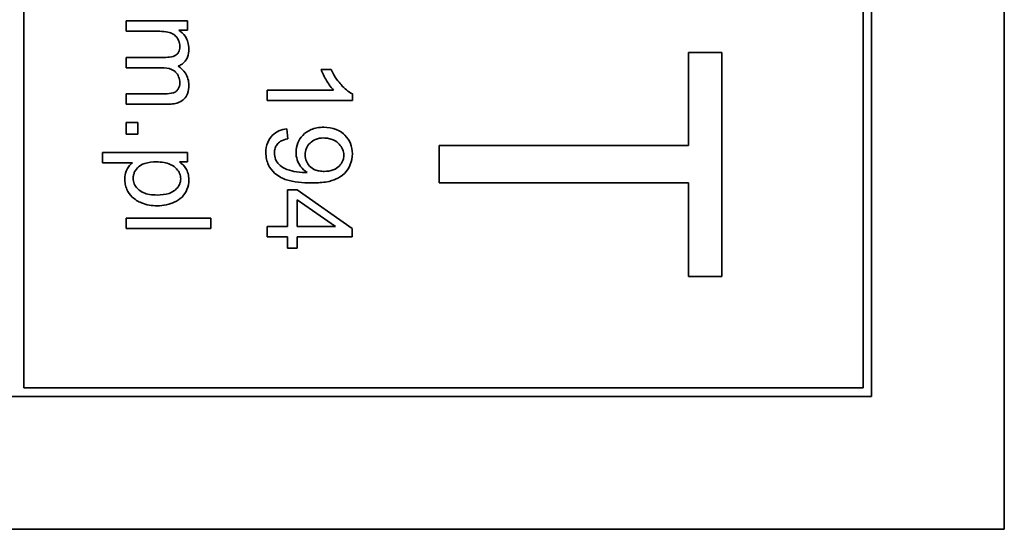
# Model space of a CAD drawing. Units: millimetres. Extents: x -121 to 2073, y -431 to 1862.
# Drawn here: x 1084 to 1102, y -313 to -304 of the extents above; entities that cross this region are included whole.
import ezdxf

# ---------------------------------------------------------------- set-up
doc = ezdxf.new("R2010")
doc.units = ezdxf.units.MM
doc.layers.add('Widoczne (ISO)', color=7, linetype='Continuous', lineweight=35, true_color=0xe60000)

msp = doc.modelspace()

# ---------------------------------------------------------------- linework, layer by layer
at = {"layer": 'Widoczne (ISO)'}
for p, q in [((1101.691, -313.064), (1101.691, -243.064)), ((1099.341, -310.714), (1099.341, -245.414)), ((1084.341, -310.564), (1084.341, -245.564)), ((1099.191, -245.564), (1099.191, -310.564)), ((1087.235, -304.07), (1086.148, -304.07)), ((1086.148, -304.07), (1086.148, -304.254)), ((1087.082, -304.234), (1087.235, -304.234)), ((1087.235, -304.234), (1087.235, -304.07)), ((1086.148, -304.254), (1086.711, -304.254)), ((1086.853, -304.716), (1086.148, -304.716)), ((1086.148, -304.716), (1086.148, -304.9)), ((1096.1, -304.629), (1096.1, -306.275)), ((1096.691, -304.629), (1096.1, -304.629)), ((1096.691, -308.592), (1096.691, -304.629)), ((1086.148, -304.9), (1086.779, -304.9)), ((1089.777, -304.928), (1089.599, -304.928)), ((1086.832, -305.359), (1086.148, -305.359)), ((1086.148, -305.359), (1086.148, -305.544)), ((1089.821, -305.296), (1088.648, -305.296)), ((1088.648, -305.296), (1088.648, -305.48)), ((1090.153, -305.48), (1090.153, -305.361)), ((1086.148, -305.544), (1086.893, -305.544)), ((1088.648, -305.48), (1090.153, -305.48)), ((1086.357, -305.867), (1086.148, -305.867)), ((1086.148, -305.867), (1086.148, -306.076)), ((1086.357, -306.076), (1086.357, -305.867)), ((1089.011, -306.157), (1088.995, -305.98)), ((1086.148, -306.076), (1086.357, -306.076)), ((1096.1, -306.275), (1091.691, -306.275)), ((1091.691, -306.275), (1091.691, -306.938)), ((1087.235, -306.398), (1085.731, -306.398)), ((1085.731, -306.398), (1085.731, -306.582)), ((1087.235, -306.566), (1087.235, -306.398)), ((1085.731, -306.582), (1086.261, -306.582)), ((1087.093, -306.566), (1087.235, -306.566)), ((1091.691, -306.938), (1096.1, -306.938)), ((1096.1, -306.938), (1096.1, -308.592)), ((1089.176, -307.057), (1089.007, -307.057)), ((1089.007, -307.057), (1089.007, -307.707)), ((1090.148, -307.741), (1089.176, -307.057)), ((1089.176, -307.707), (1089.176, -307.238)), ((1089.176, -307.238), (1089.853, -307.707)), ((1086.148, -307.558), (1086.148, -307.742)), ((1087.648, -307.558), (1086.148, -307.558)), ((1087.648, -307.742), (1087.648, -307.558)), ((1089.007, -307.707), (1088.648, -307.707)), ((1088.648, -307.707), (1088.648, -307.892)), ((1089.853, -307.707), (1089.176, -307.707)), ((1086.148, -307.742), (1087.648, -307.742)), ((1088.648, -307.892), (1089.007, -307.892)), ((1089.007, -307.892), (1089.007, -308.094)), ((1089.176, -308.094), (1089.176, -307.892)), ((1089.176, -307.892), (1090.148, -307.892)), ((1090.148, -307.892), (1090.148, -307.741)), ((1089.007, -308.094), (1089.176, -308.094)), ((1096.1, -308.592), (1096.691, -308.592)), ((1099.191, -310.564), (1084.341, -310.564)), ((1069.041, -310.714), (1099.341, -310.714)), ((1066.691, -313.064), (1101.691, -313.064))]:
    msp.add_line(p, q, dxfattribs=at)
for points, knots in [([(1087.259, -304.564), (1087.259, -304.523), (1087.254, -304.483), (1087.236, -304.423), (1087.222, -304.385), (1087.163, -304.299), (1087.126, -304.263), (1087.082, -304.234)], [-0.06019789, -0.06019789, -0.06019789, -0.06019789, -0.03153946, -0.03153946, -0.01574069, -0.01574069, 0, 0, 0, 0]), ([(1086.711, -304.254), (1086.757, -304.254), (1086.807, -304.256), (1086.901, -304.27), (1086.931, -304.28), (1086.979, -304.301), (1087.004, -304.317), (1087.053, -304.366), (1087.069, -304.396), (1087.092, -304.452), (1087.099, -304.487), (1087.099, -304.523)], [-0.03207886, -0.03207886, -0.03207886, -0.03207886, -0.02817128, -0.02817128, -0.02394486, -0.02394486, -0.01818895, -0.01818895, -0.01075198, -0.01075198, 0, 0, 0, 0]), ([(1087.099, -304.523), (1087.099, -304.541), (1087.097, -304.56), (1087.09, -304.595), (1087.085, -304.61), (1087.069, -304.641), (1087.057, -304.654), (1087.031, -304.676), (1087.012, -304.689), (1086.942, -304.712), (1086.896, -304.716), (1086.853, -304.716)], [-0.05120276, -0.05120276, -0.05120276, -0.05120276, -0.04082982, -0.04082982, -0.03180768, -0.03180768, -0.0219288, -0.0219288, -0.01278624, -0.01278624, 0, 0, 0, 0]), ([(1087.068, -304.871), (1087.089, -304.864), (1087.109, -304.854), (1087.145, -304.831), (1087.162, -304.818), (1087.197, -304.781), (1087.219, -304.752), (1087.252, -304.665), (1087.259, -304.614), (1087.259, -304.564)], [-0.04690968, -0.04690968, -0.04690968, -0.04690968, -0.0372989, -0.0372989, -0.02802384, -0.02802384, -0.01495587, -0.01495587, 0, 0, 0, 0]), ([(1086.779, -304.9), (1086.84, -304.9), (1086.901, -304.907), (1086.992, -304.946), (1087.014, -304.966), (1087.048, -305.001), (1087.066, -305.028), (1087.093, -305.092), (1087.099, -305.129), (1087.099, -305.166)], [-0.03221074, -0.03221074, -0.03221074, -0.03221074, -0.02591348, -0.02591348, -0.02093871, -0.02093871, -0.01116604, -0.01116604, 0, 0, 0, 0]), ([(1087.259, -305.207), (1087.259, -305.17), (1087.254, -305.132), (1087.233, -305.061), (1087.218, -305.028), (1087.163, -304.947), (1087.118, -304.905), (1087.068, -304.871)], [-0.04059533, -0.04059533, -0.04059533, -0.04059533, -0.02925116, -0.02925116, -0.0182111, -0.0182111, 0, 0, 0, 0]), ([(1089.599, -304.928), (1089.623, -304.994), (1089.659, -305.062), (1089.716, -305.159), (1089.762, -305.234), (1089.821, -305.296)], [-0.06797462, -0.06797462, -0.06797462, -0.06797462, -0.02573644, -0.02573644, 0, 0, 0, 0]), ([(1090.153, -305.361), (1090.081, -305.326), (1090.013, -305.265), (1089.914, -305.155), (1089.843, -305.069), (1089.777, -304.928)], [-0.1204348, -0.1204348, -0.1204348, -0.1204348, -0.0467866, -0.0467866, 0, 0, 0, 0]), ([(1087.099, -305.166), (1087.099, -305.186), (1087.097, -305.205), (1087.087, -305.241), (1087.08, -305.258), (1087.063, -305.287), (1087.05, -305.304), (1087.009, -305.335), (1086.989, -305.342), (1086.94, -305.356), (1086.89, -305.359), (1086.832, -305.359)], [-0.04235445, -0.04235445, -0.04235445, -0.04235445, -0.03558409, -0.03558409, -0.02921638, -0.02921638, -0.02357582, -0.02357582, -0.01721025, -0.01721025, 0, 0, 0, 0]), ([(1086.893, -305.544), (1086.928, -305.544), (1086.964, -305.541), (1087.029, -305.53), (1087.059, -305.522), (1087.131, -305.491), (1087.158, -305.468), (1087.201, -305.424), (1087.22, -305.393), (1087.252, -305.311), (1087.259, -305.259), (1087.259, -305.207)], [-0.04374466, -0.04374466, -0.04374466, -0.04374466, -0.03836997, -0.03836997, -0.03374804, -0.03374804, -0.02648371, -0.02648371, -0.01534397, -0.01534397, 0, 0, 0, 0]), ([(1088.995, -305.98), (1088.947, -305.986), (1088.899, -305.998), (1088.81, -306.037), (1088.77, -306.063), (1088.707, -306.126), (1088.677, -306.166), (1088.632, -306.278), (1088.622, -306.339), (1088.622, -306.401)], [-0.07955918, -0.07955918, -0.07955918, -0.07955918, -0.05789352, -0.05789352, -0.03622684, -0.03622684, -0.01848202, -0.01848202, 0, 0, 0, 0]), ([(1089.647, -305.953), (1089.607, -305.953), (1089.566, -305.956), (1089.491, -305.97), (1089.455, -305.98), (1089.366, -306.019), (1089.318, -306.053), (1089.239, -306.135), (1089.209, -306.179), (1089.166, -306.282), (1089.156, -306.338), (1089.156, -306.396)], [-0.07458445, -0.07458445, -0.07458445, -0.07458445, -0.06258492, -0.06258492, -0.05153821, -0.05153821, -0.03348918, -0.03348918, -0.01739112, -0.01739112, 0, 0, 0, 0]), ([(1090.153, -306.424), (1090.153, -306.36), (1090.143, -306.297), (1090.096, -306.183), (1090.062, -306.134), (1089.989, -306.061), (1089.94, -306.021), (1089.798, -305.964), (1089.723, -305.953), (1089.647, -305.953)], [-0.1118641, -0.1118641, -0.1118641, -0.1118641, -0.0778584, -0.0778584, -0.0460576, -0.0460576, -0.0227115, -0.0227115, 0, 0, 0, 0]), ([(1088.773, -306.405), (1088.773, -306.378), (1088.777, -306.35), (1088.792, -306.299), (1088.804, -306.277), (1088.835, -306.236), (1088.855, -306.217), (1088.922, -306.178), (1088.968, -306.165), (1089.011, -306.157)], [-0.04376346, -0.04376346, -0.04376346, -0.04376346, -0.03310738, -0.03310738, -0.02322207, -0.02322207, -0.01326695, -0.01326695, 0, 0, 0, 0]), ([(1089.319, -306.442), (1089.319, -306.402), (1089.325, -306.362), (1089.355, -306.29), (1089.377, -306.259), (1089.426, -306.21), (1089.458, -306.185), (1089.546, -306.149), (1089.593, -306.142), (1089.641, -306.142)], [-0.06446131, -0.06446131, -0.06446131, -0.06446131, -0.04606292, -0.04606292, -0.02859846, -0.02859846, -0.01431898, -0.01431898, 0, 0, 0, 0]), ([(1089.641, -306.142), (1089.672, -306.142), (1089.703, -306.145), (1089.761, -306.156), (1089.788, -306.164), (1089.861, -306.197), (1089.896, -306.225), (1089.947, -306.279), (1089.967, -306.308), (1089.995, -306.375), (1090.001, -306.41), (1090.001, -306.446)], [-0.04611142, -0.04611142, -0.04611142, -0.04611142, -0.03932737, -0.03932737, -0.03308476, -0.03308476, -0.02162591, -0.02162591, -0.01090222, -0.01090222, 0, 0, 0, 0]), ([(1088.622, -306.401), (1088.622, -306.44), (1088.626, -306.478), (1088.642, -306.553), (1088.654, -306.587), (1088.692, -306.666), (1088.727, -306.719), (1088.851, -306.828), (1088.928, -306.862), (1089.114, -306.925), (1089.273, -306.938), (1089.428, -306.938)], [-0.111057, -0.111057, -0.111057, -0.111057, -0.0977232, -0.0977232, -0.0850372, -0.0850372, -0.0678046, -0.0678046, -0.0465688, -0.0465688, 0, 0, 0, 0]), ([(1089.318, -306.755), (1089.25, -306.755), (1089.183, -306.748), (1089.077, -306.725), (1089.008, -306.707), (1088.919, -306.663), (1088.882, -306.64), (1088.832, -306.585), (1088.81, -306.557), (1088.78, -306.483), (1088.773, -306.445), (1088.773, -306.405)], [-0.1732443, -0.1732443, -0.1732443, -0.1732443, -0.094368, -0.094368, -0.0469536, -0.0469536, -0.0238757, -0.0238757, -0.0118066, -0.0118066, 0, 0, 0, 0]), ([(1089.156, -306.396), (1089.156, -306.441), (1089.163, -306.484), (1089.193, -306.577), (1089.217, -306.616), (1089.269, -306.688), (1089.308, -306.725), (1089.354, -306.754)], [-0.03559368, -0.03559368, -0.03559368, -0.03559368, -0.02673651, -0.02673651, -0.01633601, -0.01633601, 0, 0, 0, 0]), ([(1089.656, -306.733), (1089.626, -306.733), (1089.596, -306.731), (1089.541, -306.721), (1089.515, -306.714), (1089.46, -306.691), (1089.427, -306.671), (1089.372, -306.614), (1089.353, -306.586), (1089.325, -306.519), (1089.319, -306.481), (1089.319, -306.442)], [-0.05841259, -0.05841259, -0.05841259, -0.05841259, -0.04627746, -0.04627746, -0.0353834, -0.0353834, -0.02197687, -0.02197687, -0.01163123, -0.01163123, 0, 0, 0, 0]), ([(1089.428, -306.938), (1089.51, -306.938), (1089.596, -306.934), (1089.773, -306.907), (1089.828, -306.885), (1089.914, -306.846), (1089.967, -306.812), (1090.067, -306.714), (1090.098, -306.655), (1090.142, -306.552), (1090.153, -306.489), (1090.153, -306.424)], [-0.05611358, -0.05611358, -0.05611358, -0.05611358, -0.05125759, -0.05125759, -0.04541962, -0.04541962, -0.03372609, -0.03372609, -0.01956372, -0.01956372, 0, 0, 0, 0]), ([(1090.001, -306.446), (1090.001, -306.465), (1090, -306.483), (1089.993, -306.518), (1089.987, -306.535), (1089.966, -306.585), (1089.944, -306.614), (1089.894, -306.663), (1089.862, -306.688), (1089.765, -306.726), (1089.71, -306.733), (1089.656, -306.733)], [-0.06333671, -0.06333671, -0.06333671, -0.06333671, -0.05526084, -0.05526084, -0.0474371, -0.0474371, -0.03112704, -0.03112704, -0.01632712, -0.01632712, 0, 0, 0, 0]), ([(1086.261, -306.582), (1086.237, -306.6), (1086.216, -306.622), (1086.184, -306.664), (1086.164, -306.693), (1086.131, -306.773), (1086.124, -306.82), (1086.124, -306.867)], [-0.04219542, -0.04219542, -0.04219542, -0.04219542, -0.02601041, -0.02601041, -0.01427261, -0.01427261, 0, 0, 0, 0]), ([(1086.274, -306.854), (1086.274, -306.834), (1086.277, -306.814), (1086.285, -306.776), (1086.292, -306.759), (1086.317, -306.707), (1086.342, -306.678), (1086.387, -306.638), (1086.42, -306.612), (1086.545, -306.571), (1086.617, -306.564), (1086.685, -306.564)], [-0.1048585, -0.1048585, -0.1048585, -0.1048585, -0.0881046, -0.0881046, -0.0717716, -0.0717716, -0.0391907, -0.0391907, -0.0202868, -0.0202868, 0, 0, 0, 0]), ([(1086.685, -306.564), (1086.73, -306.564), (1086.776, -306.568), (1086.858, -306.582), (1086.896, -306.593), (1086.984, -306.633), (1087.018, -306.663), (1087.065, -306.714), (1087.084, -306.741), (1087.109, -306.801), (1087.115, -306.831), (1087.115, -306.863)], [-0.04628579, -0.04628579, -0.04628579, -0.04628579, -0.03773233, -0.03773233, -0.03042122, -0.03042122, -0.01932956, -0.01932956, -0.009477, -0.009477, 0, 0, 0, 0]), ([(1087.259, -306.881), (1087.259, -306.844), (1087.255, -306.807), (1087.236, -306.734), (1087.222, -306.706), (1087.178, -306.636), (1087.138, -306.598), (1087.093, -306.566)], [-0.03214932, -0.03214932, -0.03214932, -0.03214932, -0.02462442, -0.02462442, -0.01655966, -0.01655966, 0, 0, 0, 0]), ([(1086.7, -307.151), (1086.654, -307.151), (1086.607, -307.148), (1086.525, -307.134), (1086.487, -307.124), (1086.432, -307.1), (1086.39, -307.079), (1086.326, -307.011), (1086.307, -306.984), (1086.281, -306.921), (1086.274, -306.888), (1086.274, -306.854)], [-0.1074817, -0.1074817, -0.1074817, -0.1074817, -0.0697733, -0.0697733, -0.038314, -0.038314, -0.0203414, -0.0203414, -0.0102671, -0.0102671, 0, 0, 0, 0]), ([(1089.354, -306.754), (1089.347, -306.754), (1089.339, -306.755), (1089.328, -306.755), (1089.322, -306.755), (1089.318, -306.755)], [-0.003519756, -0.003519756, -0.003519756, -0.003519756, -0.001391123, -0.001391123, 0, 0, 0, 0]), ([(1086.124, -306.867), (1086.124, -306.899), (1086.127, -306.93), (1086.141, -306.992), (1086.151, -307.022), (1086.186, -307.099), (1086.217, -307.146), (1086.305, -307.232), (1086.36, -307.265), (1086.509, -307.326), (1086.604, -307.341), (1086.7, -307.341)], [-0.08690488, -0.08690488, -0.08690488, -0.08690488, -0.07648086, -0.07648086, -0.06594932, -0.06594932, -0.04837121, -0.04837121, -0.0288229, -0.0288229, 0, 0, 0, 0]), ([(1087.115, -306.863), (1087.115, -306.881), (1087.113, -306.899), (1087.105, -306.934), (1087.099, -306.951), (1087.075, -307.002), (1087.051, -307.031), (1086.999, -307.077), (1086.965, -307.102), (1086.843, -307.144), (1086.769, -307.151), (1086.7, -307.151)], [-0.08276594, -0.08276594, -0.08276594, -0.08276594, -0.07200067, -0.07200067, -0.06143054, -0.06143054, -0.0387331, -0.0387331, -0.02072172, -0.02072172, 0, 0, 0, 0]), ([(1086.7, -307.341), (1086.753, -307.341), (1086.806, -307.336), (1086.923, -307.312), (1086.972, -307.293), (1087.053, -307.256), (1087.099, -307.226), (1087.176, -307.148), (1087.206, -307.103), (1087.249, -306.999), (1087.259, -306.941), (1087.259, -306.881)], [-0.06816508, -0.06816508, -0.06816508, -0.06816508, -0.06037663, -0.06037663, -0.05059258, -0.05059258, -0.03385295, -0.03385295, -0.01787781, -0.01787781, 0, 0, 0, 0])]:
    msp.add_open_spline(points, degree=3, knots=knots, dxfattribs=at)

doc.saveas('drawing.dxf')
